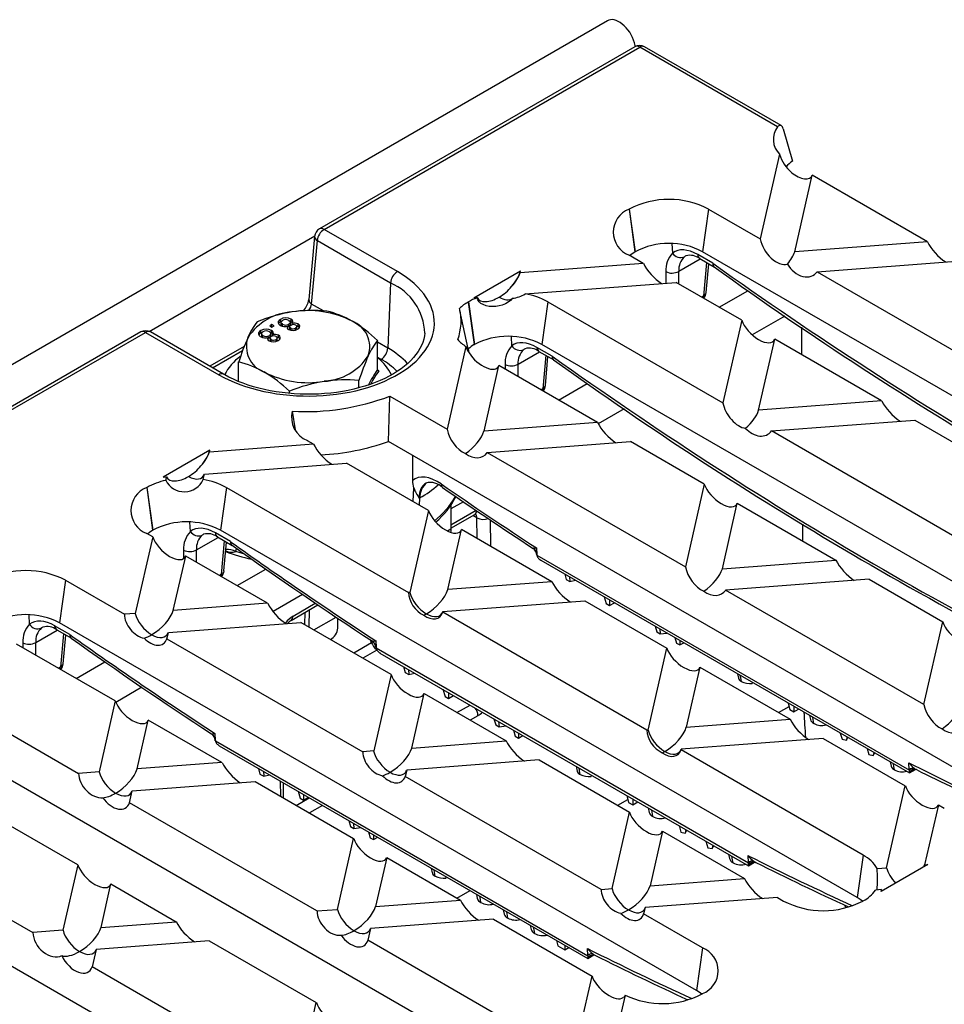
# Model space of a CAD drawing. Units: millimetres. Extents: x 35 to 2065, y 35 to 1450.
# Drawn here: x 1754 to 1851, y 1250 to 1353 of the extents above; entities that cross this region are included whole.
import ezdxf

# ---------------------------------------------------------------- set-up
doc = ezdxf.new("R2010")
doc.units = ezdxf.units.MM
doc.header["$LTSCALE"] = 5
doc.layers.add('HAURATON_PRODUCT_CONTOUR', color=7, linetype='Continuous', lineweight=25)

msp = doc.modelspace()

# ---------------------------------------------------------------- linework, layer by layer
at = {"layer": 'HAURATON_PRODUCT_CONTOUR'}
for p, q in [((1815.87, 1352.51), (1463.73, 1149.23)), ((1818.73, 1349.8), (1785.78, 1330.78)), ((1786.28, 1330.73), (1819.23, 1349.75)), ((1833.63, 1341.44), (1819.23, 1349.75)), ((1834, 1341.56), (1819.73, 1349.8)), ((1834.22, 1341.23), (1835.18, 1337.86)), ((1833.83, 1338.58), (1831.81, 1329.74)), ((1835.41, 1328.38), (1837.23, 1336.38)), ((1849.26, 1329.44), (1837.23, 1336.38)), ((1818.11, 1332.83), (1818.13, 1332.85)), ((1818.11, 1332.83), (1818.73, 1328.39)), ((1818.13, 1332.85), (1818.76, 1328.4)), ((1826.42, 1332.85), (1825.8, 1328.4)), ((1826.42, 1332.85), (1831.81, 1329.74)), ((1793.93, 1326.32), (1786.28, 1330.73)), ((1768, 1320.08), (1785.29, 1330.07)), ((1785.28, 1330), (1784.68, 1323.39)), ((1784.97, 1322.93), (1785.57, 1329.55)), ((1785.57, 1329.55), (1793.22, 1325.13)), ((1822.67, 1328.26), (1822.62, 1329.24)), ((1849.26, 1329.44), (1835.41, 1328.38)), ((1819.6, 1327.18), (1818.11, 1328.04)), ((1818.73, 1328.39), (1818.76, 1328.4)), ((1823.31, 1326.35), (1825.55, 1327.64)), ((1826.86, 1327.19), (1825.28, 1328.1)), ((1825.49, 1327.68), (1827.03, 1326.79)), ((1892.3, 1290.02), (1825.8, 1328.4)), ((1837.75, 1326.31), (1852.72, 1327.44)), ((1801.92, 1323.58), (1806.79, 1326.39)), ((1819.6, 1327.18), (1806.74, 1326.2)), ((1806.74, 1326.2), (1806.79, 1326.39)), ((1826.19, 1327.27), (1825.89, 1323.77)), ((1826.18, 1324.13), (1826.44, 1327.13)), ((1821.95, 1326.32), (1821.95, 1325.11)), ((1823.3, 1325.04), (1823.31, 1326.35)), ((1837.75, 1326.31), (1856.7, 1315.37)), ((1793.22, 1325.13), (1792.92, 1318.34)), ((1807.26, 1323.99), (1823.05, 1325.19)), ((1829.88, 1321.25), (1823.05, 1325.19)), ((1827.54, 1322.6), (1830.53, 1324.32)), ((1801.92, 1323.58), (1802.25, 1323.61)), ((1802.25, 1323.61), (1802.24, 1323.58)), ((1825.89, 1323.77), (1825.7, 1323.66)), ((1786.21, 1322.22), (1784.97, 1322.93)), ((1801.33, 1318.24), (1800.45, 1322.26)), ((1801.32, 1323.14), (1801.35, 1323.16)), ((1801.32, 1323.14), (1801.94, 1318.7)), ((1801.35, 1323.16), (1801.97, 1318.71)), ((1809.64, 1323.16), (1809.01, 1318.71)), ((1809.64, 1323.16), (1827.91, 1312.61)), ((1781.71, 1321.09), (1781.71, 1321.33)), ((1782.82, 1321.11), (1782.82, 1321.35)), ((1829.88, 1321.25), (1827.91, 1312.61)), ((1834.39, 1321.67), (1830.98, 1319.7)), ((1780.83, 1320.8), (1780.6, 1320.67)), ((1780.6, 1320.67), (1780.83, 1320.53)), ((1780.83, 1320.55), (1780.82, 1320.54)), ((1781.06, 1320.67), (1780.83, 1320.8)), ((1780.83, 1320.55), (1780.83, 1320.8)), ((1780.83, 1320.53), (1781.06, 1320.67)), ((1780.85, 1320.54), (1780.83, 1320.55)), ((1781.82, 1321.13), (1781.71, 1321.09)), ((1781.76, 1321.01), (1781.76, 1320.77)), ((1781.92, 1320.6), (1781.92, 1320.82)), ((1782.48, 1320.38), (1782.48, 1320.63)), ((1782.59, 1320.57), (1782.48, 1320.53)), ((1782.59, 1320.57), (1782.59, 1320.82)), ((1782.67, 1320.55), (1782.67, 1320.3)), ((1782.75, 1320.77), (1782.75, 1321.02)), ((1782.79, 1320.19), (1782.79, 1320.4)), ((1782.94, 1320.76), (1782.94, 1320.9)), ((1783.3, 1320.21), (1783.3, 1320.42)), ((1783.43, 1320.33), (1783.43, 1320.57)), ((1783.55, 1320.6), (1783.55, 1320.85)), ((1836.11, 1320.5), (1836.13, 1317.64)), ((1767.13, 1320.02), (1520.61, 1177.7)), ((1521.11, 1177.65), (1767.63, 1319.97)), ((1767.63, 1319.97), (1775.28, 1315.55)), ((1775.78, 1315.6), (1768.13, 1320.02)), ((1779.67, 1319.91), (1779.67, 1320.16)), ((1779.78, 1319.96), (1779.67, 1319.91)), ((1779.72, 1319.84), (1779.72, 1319.59)), ((1779.88, 1319.43), (1779.88, 1319.64)), ((1780.44, 1319.2), (1780.44, 1319.45)), ((1780.55, 1319.4), (1780.44, 1319.35)), ((1780.55, 1319.4), (1780.55, 1319.64)), ((1780.63, 1319.37), (1780.63, 1319.12)), ((1780.71, 1319.59), (1780.71, 1319.84)), ((1780.75, 1319.01), (1780.75, 1319.22)), ((1780.78, 1319.93), (1780.78, 1320.17)), ((1780.9, 1319.59), (1780.9, 1319.72)), ((1781.26, 1319.03), (1781.26, 1319.24)), ((1781.39, 1319.15), (1781.39, 1319.39)), ((1781.51, 1319.43), (1781.51, 1319.67)), ((1805.88, 1318.57), (1805.83, 1319.55)), ((1831.63, 1311.84), (1833.33, 1319.26)), ((1844.49, 1312.81), (1833.33, 1319.26)), ((1777.93, 1318.51), (1774.33, 1316.44)), ((1791.85, 1316.1), (1791.85, 1319.13)), ((1792.92, 1318.34), (1791.85, 1318.96)), ((1801.08, 1318.5), (1799.11, 1309.85)), ((1801.94, 1318.7), (1801.97, 1318.71)), ((1810.07, 1317.5), (1808.5, 1318.41)), ((1875.51, 1280.33), (1809.01, 1318.71)), ((1774.63, 1316.27), (1777.77, 1318.08)), ((1791.85, 1317.37), (1792.21, 1317.16)), ((1806.52, 1316.66), (1808.77, 1317.95)), ((1808.71, 1317.99), (1810.25, 1317.1)), ((1809.41, 1317.58), (1809.1, 1314.08)), ((1777.35, 1314.84), (1777.35, 1316.89)), ((1802.97, 1309.66), (1804.53, 1316.5)), ((1814.82, 1310.56), (1804.53, 1316.5)), ((1805.17, 1316.63), (1805.17, 1316.13)), ((1806.52, 1315.35), (1806.52, 1316.66)), ((1791.86, 1316.06), (1791.99, 1315.95)), ((1789.91, 1314.19), (1789.91, 1314.95)), ((1809.1, 1314.08), (1808.92, 1313.97)), ((1810.76, 1312.91), (1813.75, 1314.63)), ((1782.66, 1313.6), (1782.66, 1313.83)), ((1793.01, 1308.57), (1793.12, 1313.31)), ((1793.12, 1313.31), (1799.11, 1309.85)), ((1817.6, 1311.98), (1814.9, 1310.42)), ((1844.49, 1312.81), (1831.63, 1311.84)), ((1782.94, 1311.75), (1783.25, 1309.81)), ((1814.82, 1310.56), (1802.97, 1309.66)), ((1832.98, 1309.68), (1847.94, 1310.82)), ((1847.94, 1310.82), (1854.77, 1306.88)), ((1852.8, 1298.24), (1832.98, 1309.68)), ((1785.16, 1308.3), (1774.31, 1307.48)), ((1785.16, 1308.3), (1784.53, 1308.66)), ((1856.61, 1271.86), (1793.01, 1308.57)), ((1803.31, 1307.43), (1818.28, 1308.57)), ((1825.97, 1304.12), (1818.28, 1308.57)), ((1774.35, 1307.67), (1769.48, 1304.86)), ((1774.31, 1307.48), (1774.35, 1307.67)), ((1795.49, 1307.14), (1795.49, 1304.51)), ((1803.31, 1307.43), (1824, 1295.49)), ((1773.78, 1305.18), (1788.61, 1306.31)), ((1797.17, 1301.37), (1788.61, 1306.31)), ((1769.48, 1304.86), (1769.81, 1304.88)), ((1769.81, 1304.88), (1769.73, 1304.52)), ((1773.65, 1304.62), (1773.78, 1305.18)), ((1767.75, 1303.76), (1767.78, 1303.78)), ((1767.75, 1303.76), (1768.37, 1299.32)), ((1767.78, 1303.78), (1768.4, 1299.33)), ((1776.07, 1303.78), (1775.44, 1299.33)), ((1776.07, 1303.78), (1795.08, 1292.8)), ((1825.97, 1304.12), (1824, 1295.49)), ((1795.56, 1302.3), (1795.63, 1303.73)), ((1796.2, 1302.65), (1796.27, 1302.69)), ((1796.23, 1301.91), (1796.27, 1302.69)), ((1800.82, 1302.29), (1799.52, 1301.54)), ((1799.52, 1301.95), (1799.52, 1299.42)), ((1827.86, 1295.29), (1829.42, 1302.13)), ((1829.42, 1302.13), (1839.71, 1296.19)), ((1797.17, 1301.37), (1795.22, 1292.81)), ((1799.52, 1299.88), (1802.14, 1301.39)), ((1799.52, 1299.54), (1802, 1300.97)), ((1802.23, 1300.6), (1801.79, 1300.85)), ((1772.31, 1299.19), (1772.26, 1300.17)), ((1802.24, 1298.44), (1802.23, 1300.6)), ((1803.62, 1300.39), (1803.64, 1297.64)), ((1836.23, 1299.93), (1836.24, 1298.19)), ((1768.38, 1298.61), (1766.56, 1290.63)), ((1768.38, 1298.61), (1767.75, 1298.97)), ((1768.37, 1299.32), (1768.4, 1299.33)), ((1776.5, 1298.12), (1774.93, 1299.03)), ((1775.13, 1298.61), (1776.68, 1297.72)), ((1841.94, 1260.95), (1775.44, 1299.33)), ((1799.52, 1299.42), (1799.17, 1299.22)), ((1799.2, 1293.11), (1800.63, 1299.38)), ((1810.05, 1293.94), (1800.63, 1299.38)), ((1772.95, 1297.28), (1775.2, 1298.57)), ((1775.84, 1298.2), (1775.53, 1294.7)), ((1770.53, 1290.93), (1771.83, 1296.62)), ((1771.6, 1297.25), (1771.6, 1296.35)), ((1780.38, 1291.68), (1771.83, 1296.62)), ((1772.95, 1295.97), (1772.95, 1297.28)), ((1777.04, 1297.08), (1777.12, 1297.41)), ((1808.1, 1297.43), (1808.12, 1297.43)), ((1808.45, 1297.47), (1808.48, 1296.75)), ((1808.49, 1296.71), (1847.38, 1274.26)), ((1808.9, 1296.18), (1847.38, 1273.97)), ((1827.86, 1295.29), (1839.71, 1296.19)), ((1775.53, 1294.7), (1775.35, 1294.59)), ((1777.19, 1293.53), (1780.18, 1295.25)), ((1811.41, 1294.73), (1811.56, 1294.17)), ((1759.28, 1294.09), (1758.66, 1289.64)), ((1759.28, 1294.09), (1765.42, 1290.54)), ((1810.05, 1293.94), (1799.2, 1293.11)), ((1811.56, 1294.17), (1811.94, 1293.95)), ((1811.91, 1294.44), (1811.94, 1293.95)), ((1811.94, 1293.95), (1812.52, 1294.09)), ((1843.17, 1294.2), (1828.2, 1293.06)), ((1843.17, 1294.2), (1850.86, 1289.76)), ((1784.03, 1292.6), (1780.94, 1290.81)), ((1795.22, 1292.81), (1795.08, 1292.8)), ((1848.89, 1281.12), (1828.2, 1293.06)), ((1780.38, 1291.68), (1770.53, 1290.93)), ((1782.82, 1289.9), (1785.62, 1291.51)), ((1783.03, 1290.35), (1785.35, 1291.7)), ((1798.67, 1290.82), (1813.5, 1291.94)), ((1813.5, 1291.94), (1822.06, 1287)), ((1815.53, 1292.35), (1815.74, 1291.66)), ((1815.74, 1291.66), (1816.09, 1291.45)), ((1816.09, 1292.03), (1816.09, 1291.45)), ((1816.09, 1291.45), (1816.58, 1291.74)), ((1755.52, 1289.5), (1755.48, 1290.48)), ((1766.56, 1290.63), (1765.42, 1290.54)), ((1784.25, 1289.45), (1784.28, 1290.74)), ((1784.71, 1290.99), (1784.67, 1289.21)), ((1798.66, 1290.74), (1798.67, 1290.82)), ((1819.98, 1278.43), (1798.66, 1290.74)), ((1825.15, 1251.26), (1758.66, 1289.64)), ((1770.01, 1288.64), (1783.84, 1289.69)), ((1782.51, 1289.64), (1782.59, 1289.59)), ((1793.27, 1284.24), (1783.84, 1289.69)), ((1785.2, 1288.9), (1787.52, 1290.24)), ((1787.7, 1289.09), (1787.7, 1290.11)), ((1848.89, 1281.12), (1850.86, 1289.76)), ((1756.17, 1287.59), (1758.41, 1288.88)), ((1759.72, 1288.43), (1758.14, 1289.34)), ((1758.35, 1288.92), (1759.89, 1288.03)), ((1759.05, 1288.51), (1758.75, 1285.01)), ((1769.86, 1287.98), (1770.01, 1288.64)), ((1820.84, 1289.28), (1821.02, 1288.71)), ((1821.02, 1288.71), (1821.36, 1288.51)), ((1821.32, 1289.01), (1821.36, 1288.51)), ((1821.36, 1288.51), (1822.06, 1288.58)), ((1764.47, 1281.49), (1754.17, 1287.43)), ((1754.81, 1287.56), (1754.81, 1287.06)), ((1756.16, 1286.28), (1756.17, 1287.59)), ((1769.86, 1287.98), (1790.31, 1276.17)), ((1791.23, 1287.57), (1789.37, 1286.49)), ((1791.23, 1287.57), (1791.12, 1287.85)), ((1791.32, 1287.74), (1791.33, 1287.74)), ((1791.66, 1287.78), (1791.7, 1287.06)), ((1822.89, 1288.1), (1823.06, 1287.53)), ((1823.06, 1287.53), (1823.41, 1287.33)), ((1823.41, 1287.8), (1823.41, 1287.33)), ((1823.41, 1287.33), (1823.82, 1287.56)), ((1791.78, 1286.79), (1790.32, 1285.94)), ((1791.7, 1287.02), (1830.59, 1264.57)), ((1792.11, 1286.49), (1830.59, 1264.28)), ((1820.11, 1278.44), (1822.06, 1287)), ((1760.4, 1283.84), (1763.39, 1285.56)), ((1742.5, 1284.4), (1760.64, 1273.92)), ((1758.75, 1285.01), (1758.56, 1284.9)), ((1793.27, 1284.24), (1791.45, 1276.26)), ((1794.56, 1285.07), (1794.73, 1284.45)), ((1794.73, 1284.45), (1795.11, 1284.23)), ((1795.08, 1284.77), (1795.11, 1284.23)), ((1795.11, 1284.23), (1795.75, 1284.39)), ((1825.52, 1285.01), (1824.09, 1278.74)), ((1825.52, 1285.01), (1834.94, 1279.57)), ((1829.43, 1284.33), (1829.53, 1283.88)), ((1830.98, 1283.31), (1831, 1283.42)), ((1767.25, 1282.91), (1764.53, 1281.34)), ((1795.42, 1276.56), (1796.72, 1282.25)), ((1796.72, 1282.25), (1805.27, 1277.31)), ((1798.68, 1282.7), (1798.91, 1281.94)), ((1799.26, 1282.36), (1799.26, 1281.74)), ((1764.47, 1281.49), (1762.78, 1274.08)), ((1798.91, 1281.94), (1799.26, 1281.74)), ((1799.26, 1281.74), (1799.8, 1282.05)), ((1834.73, 1281.26), (1834.9, 1280.6)), ((1800.14, 1280.27), (1801.51, 1281.06)), ((1833.71, 1280.28), (1834.82, 1280.92)), ((1834.9, 1280.6), (1835.33, 1280.35)), ((1835.33, 1280.92), (1835.33, 1280.35)), ((1835.33, 1280.35), (1835.82, 1280.63)), ((1808.37, 1241.57), (1741.87, 1279.95)), ((1766.76, 1274.38), (1767.92, 1279.49)), ((1775.61, 1275.06), (1767.92, 1279.49)), ((1802.34, 1279.94), (1801.53, 1279.48)), ((1803.99, 1279.63), (1804.19, 1278.99)), ((1804.49, 1279.34), (1804.54, 1278.79)), ((1824.09, 1278.74), (1834.94, 1279.57)), ((1836.95, 1279.98), (1837.05, 1279.55)), ((1837.42, 1279.14), (1837.32, 1279.77)), ((1774.53, 1278.05), (1774.55, 1278.05)), ((1774.88, 1278.09), (1774.91, 1277.38)), ((1804.19, 1278.99), (1804.54, 1278.79)), ((1804.54, 1278.79), (1805.3, 1278.87)), ((1806.04, 1278.45), (1806.23, 1277.81)), ((1806.58, 1278.14), (1806.58, 1277.61)), ((1819.98, 1278.43), (1820.11, 1278.44)), ((1840.17, 1278.12), (1840.36, 1277.49)), ((1774.92, 1277.33), (1813.8, 1254.88)), ((1795.42, 1276.56), (1805.27, 1277.31)), ((1806.23, 1277.81), (1806.58, 1277.61)), ((1806.58, 1277.61), (1807.04, 1277.87)), ((1838.39, 1277.57), (1823.56, 1276.45)), ((1838.39, 1277.57), (1846.95, 1272.63)), ((1840.36, 1277.49), (1840.82, 1277.4)), ((1840.87, 1277.72), (1840.82, 1277.4)), ((1840.82, 1277.4), (1840.97, 1277.66)), ((1775.33, 1276.8), (1813.8, 1254.59)), ((1791.45, 1276.26), (1790.31, 1276.17)), ((1823.56, 1276.45), (1823.55, 1276.37)), ((1842.56, 1265.39), (1823.55, 1276.37)), ((1842.97, 1276.51), (1843.16, 1275.88)), ((1843.67, 1276.11), (1843.62, 1275.79)), ((1843.62, 1275.79), (1843.76, 1276.05)), ((1775.61, 1275.06), (1766.76, 1274.38)), ((1808.73, 1275.32), (1794.9, 1274.27)), ((1808.73, 1275.32), (1818.16, 1269.87)), ((1843.16, 1275.88), (1843.62, 1275.79)), ((1845.38, 1275.12), (1845.47, 1274.68)), ((1847.37, 1274.3), (1847.34, 1275.02)), ((1762.78, 1274.08), (1760.64, 1273.92)), ((1779.43, 1274.43), (1779.58, 1273.85)), ((1779.94, 1274.14), (1779.97, 1273.62)), ((1794.9, 1274.27), (1794.75, 1273.61)), ((1812.59, 1274.67), (1812.7, 1274.16)), ((1847.38, 1273.97), (1848.02, 1274.34)), ((1847.38, 1274.05), (1847.38, 1274.26)), ((1847.38, 1273.97), (1847.38, 1274.05)), ((1847.87, 1274.48), (1847.93, 1274.44)), ((1766.24, 1272.09), (1779.06, 1273.06)), ((1779.06, 1273.06), (1789.36, 1267.12)), ((1779.58, 1273.85), (1779.97, 1273.62)), ((1779.97, 1273.62), (1780.57, 1273.77)), ((1781.74, 1271.52), (1781.73, 1273.1)), ((1782.03, 1271.35), (1782.02, 1272.93)), ((1815.2, 1261.81), (1794.75, 1273.61)), ((1814.15, 1273.6), (1814.18, 1273.75)), ((1765.95, 1270.85), (1766.24, 1272.09)), ((1783.55, 1272.05), (1783.77, 1271.33)), ((1845, 1264.07), (1846.95, 1272.63)), ((1785.53, 1259.55), (1765.95, 1270.85)), ((1783.36, 1270.58), (1784.72, 1271.37)), ((1783.77, 1271.33), (1784.11, 1271.13)), ((1784.11, 1271.73), (1784.11, 1271.13)), ((1784.11, 1271.13), (1784.63, 1271.43)), ((1816.93, 1270.59), (1817.99, 1271.2)), ((1817.89, 1271.61), (1818.07, 1270.88)), ((1818.07, 1270.88), (1818.5, 1270.63)), ((1818.5, 1271.26), (1818.5, 1270.63)), ((1818.5, 1270.63), (1819.04, 1270.94)), ((1791.58, 1231.88), (1725.09, 1270.26)), ((1760.57, 1264.36), (1749.4, 1270.81)), ((1786.11, 1270.58), (1784.74, 1269.79)), ((1816.34, 1261.89), (1818.16, 1269.87)), ((1820.11, 1270.32), (1820.22, 1269.83)), ((1820.59, 1269.42), (1820.48, 1270.11)), ((1850.41, 1270.64), (1848.98, 1264.37)), ((1850.41, 1270.64), (1851.03, 1270.28)), ((1788.86, 1268.99), (1789.04, 1268.39)), ((1737.16, 1268.1), (1755.87, 1257.3)), ((1789.04, 1268.39), (1789.39, 1268.18)), ((1789.35, 1268.7), (1789.39, 1268.18)), ((1789.39, 1268.18), (1790.12, 1268.26)), ((1790.91, 1267.81), (1791.09, 1267.2)), ((1821.61, 1267.88), (1820.31, 1262.19)), ((1821.61, 1267.88), (1830.16, 1262.94)), ((1823.33, 1268.47), (1823.53, 1267.78)), ((1823.53, 1267.78), (1823.99, 1267.69)), ((1824.05, 1268.05), (1823.99, 1267.69)), ((1823.99, 1267.69), (1824.16, 1267.99)), ((1787.67, 1259.71), (1789.36, 1267.12)), ((1791.09, 1267.2), (1791.44, 1267)), ((1791.44, 1267.5), (1791.44, 1267)), ((1791.44, 1267), (1791.87, 1267.25)), ((1826.12, 1266.85), (1826.33, 1266.16)), ((1826.33, 1266.16), (1826.79, 1266.07)), ((1826.85, 1266.44), (1826.79, 1266.07)), ((1826.79, 1266.07), (1826.96, 1266.37)), ((1792.82, 1265.12), (1791.65, 1260.02)), ((1792.82, 1265.12), (1800.5, 1260.69)), ((1828.49, 1265.49), (1828.59, 1265.02)), ((1830.59, 1264.61), (1830.56, 1265.33)), ((1831.09, 1264.79), (1831.14, 1264.75)), ((1842.56, 1265.39), (1841.94, 1260.95)), ((1760.57, 1264.36), (1759.01, 1257.54)), ((1797.45, 1264.03), (1797.55, 1263.55)), ((1830.59, 1264.28), (1831.23, 1264.65)), ((1830.59, 1264.36), (1830.59, 1264.57)), ((1830.59, 1264.28), (1830.59, 1264.36)), ((1844.02, 1264), (1845, 1264.07)), ((1849.3, 1264.4), (1844.44, 1261.59)), ((1848.98, 1264.37), (1849.3, 1264.4)), ((1799, 1262.99), (1799.03, 1263.11)), ((1820.31, 1262.19), (1830.16, 1262.94)), ((1762.99, 1257.84), (1764.02, 1262.37)), ((1764.02, 1262.37), (1770.83, 1258.43)), ((1800.14, 1260.9), (1801.51, 1261.68)), ((1815.2, 1261.81), (1816.34, 1261.89)), ((1844.48, 1261.78), (1843.85, 1261.73)), ((1844.44, 1261.59), (1844.48, 1261.78)), ((1791.65, 1260.02), (1800.5, 1260.69)), ((1802.17, 1261.3), (1802.26, 1260.87)), ((1833.62, 1260.95), (1819.79, 1259.9)), ((1833.62, 1260.95), (1834.25, 1260.59)), ((1842.54, 1260.59), (1842.56, 1260.6)), ((1785.53, 1259.55), (1787.67, 1259.71)), ((1804.98, 1259.68), (1805.08, 1259.23)), ((1819.79, 1259.9), (1819.64, 1259.24)), ((1840.66, 1260.14), (1840.75, 1259.88)), ((1803.95, 1258.7), (1791.13, 1257.72)), ((1803.95, 1258.7), (1814.25, 1252.75)), ((1805.45, 1258.82), (1805.34, 1259.47)), ((1825.78, 1255.7), (1819.64, 1259.24)), ((1759.01, 1257.54), (1755.87, 1257.3)), ((1762.99, 1257.84), (1770.83, 1258.43)), ((1791.13, 1257.72), (1790.84, 1256.49)), ((1807.8, 1258.05), (1807.9, 1257.62)), ((1808.99, 1246.01), (1790.84, 1256.49)), ((1810.53, 1256.48), (1810.67, 1255.9)), ((1762.46, 1255.54), (1762.05, 1253.73)), ((1774.29, 1256.44), (1762.46, 1255.54)), ((1774.29, 1256.44), (1785.46, 1249.99)), ((1810.67, 1255.9), (1811.4, 1255.48)), ((1811.4, 1255.97), (1811.4, 1255.48)), ((1811.4, 1255.48), (1811.83, 1255.73)), ((1813.8, 1254.92), (1813.77, 1255.64)), ((1825.78, 1255.7), (1825.15, 1251.26)), ((1813.8, 1254.59), (1814.45, 1254.96)), ((1813.8, 1254.88), (1813.8, 1254.67)), ((1813.8, 1254.67), (1813.8, 1254.59)), ((1814.3, 1255.1), (1814.36, 1255.06)), ((1780.76, 1242.93), (1762.05, 1253.73)), ((1812.56, 1245.34), (1814.25, 1252.75)), ((1817.71, 1250.76), (1816.54, 1245.65)), ((1825.75, 1250.9), (1825.78, 1250.91)), ((1783.9, 1243.17), (1785.46, 1249.99))]:
    msp.add_line(p, q, dxfattribs=at)
at = {"layer": 'HAURATON_PRODUCT_CONTOUR', "flags": 128}
for points in [[(1818.78, 1349.83), (1818.75, 1349.94), (1818.69, 1350.22), (1818.59, 1350.5), (1818.48, 1350.78), (1818.34, 1351.05), (1818.18, 1351.31), (1818, 1351.56), (1817.81, 1351.79), (1817.61, 1351.99), (1817.4, 1352.17), (1817.19, 1352.33), (1816.97, 1352.45), (1816.76, 1352.54), (1816.55, 1352.6), (1816.35, 1352.63), (1816.16, 1352.61), (1815.99, 1352.57), (1815.87, 1352.51)], [(1834.22, 1341.23), (1834.12, 1341.44), (1833.98, 1341.57), (1833.83, 1341.59), (1833.69, 1341.5), (1833.63, 1341.44)], [(1818.17, 1328.01), (1818.44, 1328.2), (1818.73, 1328.39)], [(1775.28, 1315.55), (1775.79, 1315.27), (1776.33, 1315.01), (1776.88, 1314.77), (1777.46, 1314.54), (1778.06, 1314.33), (1778.68, 1314.14), (1779.32, 1313.96), (1779.97, 1313.81), (1780.63, 1313.68), (1781.3, 1313.57), (1781.99, 1313.48), (1782.68, 1313.41), (1783.38, 1313.36), (1784.08, 1313.33), (1784.78, 1313.32), (1785.48, 1313.34), (1786.18, 1313.38), (1786.87, 1313.44), (1787.56, 1313.52), (1788.24, 1313.62), (1788.91, 1313.74), (1789.57, 1313.88), (1790.21, 1314.05), (1790.84, 1314.23), (1791.45, 1314.43), (1792.04, 1314.65), (1792.61, 1314.89), (1793.15, 1315.14), (1793.67, 1315.41), (1794.17, 1315.7), (1794.64, 1316), (1795.08, 1316.31), (1795.49, 1316.64), (1795.87, 1316.98), (1796.22, 1317.34), (1796.53, 1317.7), (1796.82, 1318.07), (1797.06, 1318.45), (1797.27, 1318.83), (1797.45, 1319.23), (1797.59, 1319.62), (1797.69, 1320.02), (1797.76, 1320.43), (1797.79, 1320.83), (1797.78, 1321.24), (1797.73, 1321.64), (1797.65, 1322.04), (1797.52, 1322.44), (1797.37, 1322.84), (1797.17, 1323.23), (1796.94, 1323.61), (1796.68, 1323.99), (1796.38, 1324.35), (1796.05, 1324.71), (1795.69, 1325.06), (1795.29, 1325.39), (1794.86, 1325.71), (1794.41, 1326.02), (1793.93, 1326.32)], [(1805.94, 1323.53), (1805.74, 1323.31), (1805.49, 1323.13), (1805.2, 1322.96), (1804.88, 1322.83), (1804.54, 1322.74), (1804.2, 1322.68), (1803.85, 1322.67), (1803.51, 1322.69), (1803.18, 1322.75), (1802.87, 1322.87), (1802.65, 1323), (1802.46, 1323.17), (1802.33, 1323.36), (1802.24, 1323.58)], [(1825.85, 1323.57), (1825.87, 1323.62), (1825.89, 1323.77)], [(1781.71, 1321.33), (1781.57, 1321.23), (1781.48, 1321.11), (1781.46, 1320.97), (1781.53, 1320.82), (1781.69, 1320.69)], [(1782.94, 1320.9), (1783.02, 1321.03), (1783.01, 1321.16), (1782.94, 1321.27), (1782.82, 1321.35)], [(1781.71, 1321.09), (1781.57, 1320.98), (1781.5, 1320.89)], [(1781.92, 1320.82), (1781.8, 1320.92), (1781.77, 1321.04), (1781.82, 1321.14), (1781.92, 1321.22)], [(1781.88, 1320.61), (1781.8, 1320.68), (1781.78, 1320.77)], [(1782.59, 1321.22), (1782.72, 1321.11), (1782.75, 1320.99), (1782.7, 1320.9), (1782.59, 1320.82)], [(1782.74, 1320.77), (1782.75, 1320.75), (1782.7, 1320.65), (1782.59, 1320.57)], [(1782.82, 1321.11), (1782.63, 1321.19), (1782.63, 1321.19)], [(1782.79, 1320.4), (1782.69, 1320.48), (1782.68, 1320.58), (1782.72, 1320.65), (1782.8, 1320.71)], [(1782.74, 1320.2), (1782.69, 1320.24), (1782.68, 1320.3)], [(1782.98, 1320.96), (1782.94, 1321.02), (1782.82, 1321.11)], [(1783.32, 1320.72), (1783.41, 1320.64), (1783.42, 1320.55), (1783.38, 1320.48), (1783.3, 1320.42)], [(1783.55, 1320.6), (1783.4, 1320.66), (1783.38, 1320.67)], [(1783.42, 1320.33), (1783.42, 1320.3), (1783.39, 1320.25)], [(1783.5, 1320.3), (1783.63, 1320.39), (1783.71, 1320.49), (1783.73, 1320.61), (1783.69, 1320.74), (1783.55, 1320.85)], [(1783.69, 1320.47), (1783.69, 1320.49), (1783.55, 1320.6)], [(1796.78, 1319.89), (1796.75, 1319.6), (1796.68, 1319.26), (1796.58, 1318.93), (1796.44, 1318.6), (1796.28, 1318.28), (1796.09, 1317.96), (1795.86, 1317.65), (1795.61, 1317.34), (1795.33, 1317.04), (1795.02, 1316.74), (1794.68, 1316.46), (1794.32, 1316.18), (1793.93, 1315.91), (1793.51, 1315.65), (1793.07, 1315.41), (1792.61, 1315.17), (1792.12, 1314.95), (1791.61, 1314.74), (1791.08, 1314.54), (1790.53, 1314.37), (1789.97, 1314.2), (1789.39, 1314.05), (1788.8, 1313.92), (1788.2, 1313.81), (1787.58, 1313.71), (1786.96, 1313.64), (1786.33, 1313.58), (1785.69, 1313.53), (1785.06, 1313.51), (1784.42, 1313.51), (1783.78, 1313.52), (1783.14, 1313.56), (1782.51, 1313.61), (1781.88, 1313.68), (1781.26, 1313.77), (1780.65, 1313.87), (1780.06, 1314), (1779.47, 1314.14), (1778.9, 1314.3), (1778.35, 1314.47), (1777.81, 1314.66), (1777.29, 1314.86), (1776.8, 1315.08), (1776.32, 1315.31), (1775.9, 1315.54), (1775.78, 1315.6)], [(1779.67, 1320.16), (1779.53, 1320.05), (1779.44, 1319.93), (1779.42, 1319.79), (1779.49, 1319.64), (1779.65, 1319.51)], [(1779.67, 1319.91), (1779.53, 1319.81), (1779.46, 1319.71)], [(1779.88, 1319.64), (1779.76, 1319.75), (1779.73, 1319.87), (1779.78, 1319.96), (1779.88, 1320.04)], [(1779.84, 1319.43), (1779.76, 1319.5), (1779.74, 1319.59)], [(1780.56, 1320.04), (1780.68, 1319.94), (1780.71, 1319.81), (1780.66, 1319.72), (1780.55, 1319.64)], [(1780.7, 1319.59), (1780.71, 1319.57), (1780.66, 1319.48), (1780.55, 1319.4)], [(1780.78, 1319.93), (1780.6, 1320.01), (1780.59, 1320.01)], [(1780.75, 1319.22), (1780.65, 1319.3), (1780.64, 1319.4), (1780.68, 1319.47), (1780.76, 1319.53)], [(1780.9, 1319.72), (1780.98, 1319.85), (1780.97, 1319.99), (1780.9, 1320.09), (1780.78, 1320.17)], [(1780.94, 1319.78), (1780.9, 1319.84), (1780.78, 1319.93)], [(1781.28, 1319.54), (1781.37, 1319.46), (1781.38, 1319.37), (1781.34, 1319.3), (1781.26, 1319.24)], [(1781.51, 1319.43), (1781.36, 1319.49), (1781.34, 1319.49)], [(1781.46, 1319.12), (1781.59, 1319.21), (1781.67, 1319.31), (1781.69, 1319.43), (1781.65, 1319.56), (1781.51, 1319.67)], [(1781.65, 1319.29), (1781.65, 1319.31), (1781.51, 1319.43)], [(1780.7, 1319.02), (1780.65, 1319.06), (1780.64, 1319.12)], [(1781.38, 1319.15), (1781.38, 1319.12), (1781.35, 1319.07)], [(1801.33, 1318.24), (1801.39, 1317.88), (1801.4, 1317.88)], [(1809.39, 1314.44), (1809.65, 1317.44), (1809.65, 1317.44)], [(1809.07, 1313.88), (1809.08, 1313.93), (1809.1, 1314.08)], [(1802, 1300.97), (1802.05, 1300.99), (1802.1, 1301.02), (1802.14, 1301.03), (1802.14, 1301.03)], [(1767.82, 1298.94), (1768.08, 1299.13), (1768.37, 1299.32)], [(1799.52, 1299.42), (1799.51, 1299.23), (1799.48, 1299.09)], [(1775.82, 1295.06), (1776.08, 1298.06), (1776.08, 1298.06)], [(1777.89, 1296.85), (1777.76, 1296.88), (1777.04, 1297.08)], [(1808.1, 1297.42), (1808.09, 1297.42), (1808.1, 1297.43), (1808.1, 1297.43)], [(1775.5, 1294.5), (1775.51, 1294.55), (1775.53, 1294.7)], [(1759.04, 1285.37), (1759.3, 1288.37), (1759.3, 1288.37)], [(1759.72, 1288.43), (1759.72, 1288.41), (1759.73, 1288.3), (1759.8, 1288.11), (1759.88, 1288.06)], [(1791.39, 1287.66), (1791.38, 1287.65), (1791.23, 1287.57)], [(1791.32, 1287.73), (1791.3, 1287.73), (1791.31, 1287.74), (1791.32, 1287.74)], [(1758.71, 1284.81), (1758.73, 1284.86), (1758.75, 1285.01)], [(1829.84, 1283.52), (1829.78, 1283.89), (1829.73, 1284.15)], [(1774.53, 1278.04), (1774.52, 1278.04), (1774.53, 1278.05), (1774.53, 1278.05)], [(1813.01, 1273.8), (1812.95, 1274.17), (1812.89, 1274.49)], [(1845.84, 1274.28), (1845.77, 1274.65), (1845.73, 1274.92)], [(1847.83, 1274.33), (1847.85, 1274.33), (1847.86, 1274.33)], [(1828.98, 1264.58), (1828.92, 1264.91), (1828.86, 1265.27)], [(1797.86, 1263.2), (1797.8, 1263.57), (1797.76, 1263.85)], [(1831.05, 1264.64), (1831.06, 1264.64), (1831.08, 1264.64)], [(1802.65, 1260.43), (1802.6, 1260.76), (1802.54, 1261.09)], [(1842.5, 1260.56), (1842.23, 1260.76), (1841.94, 1260.95)], [(1808.26, 1257.2), (1808.19, 1257.57), (1808.15, 1257.85)], [(1814.26, 1254.95), (1814.28, 1254.95), (1814.29, 1254.95)], [(1817.71, 1250.76), (1817.63, 1250.62), (1817.53, 1250.51)], [(1825.71, 1250.87), (1825.45, 1251.07), (1825.15, 1251.26)]]:
    msp.add_lwpolyline(points, dxfattribs=at)
at = {"layer": 'HAURATON_PRODUCT_CONTOUR'}
for centre, radius, start, end in [((1819.23, 1348.94), 1, 60.0027, 119.9973), ((1818.93, 1349.37), 0.482, 52.9592, 115.7303), ((1819.52, 1349.36), 0.49, 64.7809, 126.5296), ((1835.36, 1340.12), 2.18, 142.7576, 225.0915), ((1837.55, 1339.65), 3.87, 196.0588, 230.2051), ((1837.02, 1335.21), 3.23, 124.6567, 140.9003), ((1822.28, 1324.87), 8.99, 62.548, 117.452), ((1819.03, 1330.44), 2.56, 111.037, 248.963), ((1786.28, 1329.91), 1, 119.9973, 174.8136), ((1787.11, 1329.43), 1.55, 122.7341, 175.5335), ((1785.98, 1330.33), 0.496, 53.8916, 114.7979), ((1785.8, 1330.01), 0.517, 181.0034, 243.944), ((1822.28, 1321.64), 7.62, 62.4932, 117.5068), ((1824.5, 1326.48), 2.55, 135.9966, 183.7912), ((1823.5, 1328.75), 0.968, 210.2335, 294.8424), ((1825.17, 1326.49), 1.87, 132.4969, 184.3888), ((1824.5, 1326.4), 1.62, 52.1017, 106.1767), ((1825.76, 1328.08), 0.48, 177.4792, 235.285), ((1827.28, 1327.14), 0.428, 173.0264, 230.7265), ((2061.83, 1653.32), 402.18, 234.2782, 244.9275), ((1794.76, 1325.01), 1.55, 122.7341, 175.5335), ((1822.6, 1327.59), 1.43, 243.1089, 299.5421), ((1790.89, 1319.72), 5.89, 1.6747, 66.7013), ((1782.45, 1323.73), 2.25, 318.4494, 351.3116), ((1785.2, 1323.4), 0.517, 181.0034, 243.944), ((1804.5, 1317.65), 6.35, 110.8847, 119.791), ((1805.57, 1326.73), 3.22, 276.7628, 301.8272), ((1806.01, 1316.63), 7.47, 60.9656, 80.3622), ((1825.7, 1324.21), 0.484, 292.6857, 350.3142), ((1825.18, 1324.22), 1, 317.1403, 355.0401), ((1785.09, 1307.45), 14.81, 84.3405, 98.3987), ((1784.62, 1312.31), 9.94, 62.5751, 99.8389), ((1795.26, 1321.13), 5.32, 339.0472, 14.4031), ((1803.54, 1319.22), 4.51, 119.5135, 134.0312), ((1783.3, 1316.15), 5.97, 93.61, 146.3846), ((1785.62, 1305.8), 16.53, 99.3864, 112.4774), ((1782.28, 1320.34), 1.14, 61.934, 119.8274), ((1782.26, 1320.62), 0.684, 60.5629, 119.6107), ((1784.24, 1312.55), 9.92, 59.9863, 76.5448), ((1785.37, 1316.33), 7.71, 142.0005, 156.0641), ((1780.24, 1319.17), 1.14, 61.934, 119.8274), ((1782.16, 1321.53), 0.954, 240.8666, 289.6028), ((1782.26, 1321.42), 0.686, 240.6251, 299.2354), ((1782.63, 1320.47), 0.216, 135.1348, 251.4705), ((1783.01, 1321.14), 0.974, 242.8222, 300.6846), ((1783.03, 1320.87), 0.53, 242.8032, 300.9262), ((1783.07, 1320.26), 0.522, 62.0576, 121.1264), ((1783.19, 1320.13), 0.805, 63.1058, 107.7164), ((1788.19, 1318.47), 2.85, 340.4303, 69.3667), ((1781.18, 1307.77), 15.59, 46.7872, 59.0393), ((1767.63, 1319.15), 1, 60.0027, 119.9973), ((1767.34, 1319.58), 0.482, 52.9592, 115.7303), ((1767.93, 1319.57), 0.496, 65.2021, 126.1084), ((1799.7, 1309.9), 23.41, 155.9119, 162.6323), ((1781.01, 1318.5), 2.85, 160.4303, 249.3667), ((1780.12, 1320.35), 0.954, 240.8666, 289.6028), ((1780.22, 1319.44), 0.684, 60.5629, 119.6107), ((1780.22, 1320.24), 0.686, 240.6251, 299.2354), ((1780.59, 1319.3), 0.216, 135.1348, 251.4705), ((1780.99, 1319.69), 0.53, 242.8032, 300.9262), ((1781.03, 1319.08), 0.522, 62.0576, 121.1264), ((1781.15, 1318.95), 0.805, 63.1058, 107.7164), ((1803.26, 1321.92), 4.06, 221.5469, 237.5285), ((1805.49, 1311.95), 7.62, 62.4932, 117.5068), ((1780.97, 1319.96), 0.974, 242.8222, 300.6846), ((1798.05, 1314.31), 7.85, 142.1282, 155.9364), ((1791.38, 1318.46), 1.55, 302.7341, 355.5335), ((1788.71, 1310.82), 8.62, 43.1669, 60.7872), ((1803.7, 1319.35), 2.75, 197.9558, 213.6863), ((1803.94, 1315.2), 4.02, 119.7225, 130.5182), ((1807.72, 1316.79), 2.55, 135.9966, 183.7912), ((1806.72, 1319.06), 0.968, 210.2335, 294.8424), ((1808.38, 1316.8), 1.87, 132.4969, 184.3888), ((1807.71, 1316.71), 1.62, 52.1017, 106.1767), ((1808.98, 1318.39), 0.48, 177.4792, 235.285), ((1780.32, 1313.4), 4.92, 124.5962, 154.2252), ((1785.91, 1320.82), 5.97, 273.61, 326.3846), ((1812.65, 1307.81), 23.83, 155.9715, 162.5726), ((1788.86, 1313.36), 4.96, 26.0219, 52.8806), ((1788.23, 1310.08), 8.13, 45.6664, 60.6163), ((1810.5, 1317.45), 0.428, 173.0264, 230.7265), ((2045.15, 1643.81), 402.39, 234.2795, 244.8778), ((1775.05, 1307.26), 9.9, 59.9696, 76.5615), ((1799.64, 1310.48), 9.6, 144.2025, 155.3417), ((1792.02, 1316.12), 0.17, 186.1082, 258.2382), ((1805.82, 1317.9), 1.43, 243.1089, 299.5421), ((1775.57, 1315.17), 0.482, 64.2832, 127.0395), ((1784.59, 1324.71), 9.99, 242.6653, 279.7486), ((1771.81, 1302.23), 15.89, 46.9031, 58.9234), ((1798.15, 1311.22), 7.77, 142.4528, 154.4771), ((1789.01, 1298.44), 16.64, 99.4291, 112.4346), ((1788.45, 1300.25), 14.77, 84.3191, 98.42), ((1808.92, 1314.52), 0.484, 292.6958, 350.1843), ((1808.4, 1314.53), 1, 317.1403, 355.0401), ((1784.36, 1336.4), 24.7, 266.6958, 290.7744), ((1785.5, 1311.12), 2.63, 166.176, 248.5434), ((1784.57, 1332.58), 25.44, 273.0844, 289.3619), ((1768.67, 1301.37), 2.56, 111.037, 248.963), ((1771.29, 1297.52), 7.17, 102.5545, 119.2734), ((1771.67, 1305.5), 2.17, 206.7601, 336.0244), ((1772.43, 1297.22), 7.49, 60.988, 80.6224), ((1797.91, 1304.52), 2.42, 180.2013, 199.2016), ((1798.3, 1302.73), 2.03, 129.5164, 181.1793), ((1790.63, 1312.61), 11.41, 299.6308, 311.4487), ((1797.36, 1302.45), 1.85, 45.7255, 104.1772), ((1798.91, 1304.08), 0.402, 170.6849, 229.9281), ((2050.5, 1667.91), 442.75, 235.3315, 236.8053), ((1800.68, 1305.71), 5.42, 201.4955, 214.4291), ((1792.32, 1307.24), 8.84, 308.2784, 330.217), ((1792.44, 1306.7), 8.53, 309.9783, 332.9141), ((1801.74, 1301.35), 0.463, 304.3757, 358.7939), ((1771.92, 1292.57), 7.62, 62.4932, 117.5068), ((1802.92, 1302.01), 1.57, 244.0463, 288.4534), ((1774.15, 1297.41), 2.55, 135.9966, 183.7912), ((1773.15, 1299.68), 0.968, 210.2335, 294.8424), ((1774.81, 1297.42), 1.87, 132.4969, 184.3888), ((1774.14, 1297.33), 1.62, 52.1017, 106.1767), ((1775.41, 1299.01), 0.48, 177.4792, 235.285), ((1776.93, 1298.07), 0.428, 173.0254, 230.7737), ((2038, 1664.71), 450.52, 234.5432, 236.801), ((1772.25, 1298.52), 1.43, 243.1089, 299.5421), ((1776.6, 1298.34), 1.33, 243.3178, 289.3109), ((1782.9, 1315.76), 19.92, 249.7172, 257.8049), ((1776.13, 1295.28), 2.02, 63.0372, 93.2309), ((1807.52, 1296.65), 0.965, 20.9285, 53.3053), ((1807.68, 1296.75), 0.784, 18.185, 57.3988), ((1808.06, 1299.43), 2, 271.7336, 281.34), ((1807.51, 1296.66), 0.979, 5.4235, 51.5754), ((1807.53, 1296.66), 0.955, 3.2022, 20.8716), ((1755.14, 1286.11), 8.99, 62.548, 117.452), ((1775.35, 1295.14), 0.484, 292.6958, 350.1843), ((1774.83, 1295.15), 1, 317.1403, 355.0401), ((1755.14, 1282.88), 7.62, 62.4932, 117.5068), ((1757.36, 1287.72), 2.55, 135.9966, 183.7912), ((1756.36, 1289.99), 0.968, 210.2335, 294.8424), ((1783.51, 1288.73), 1.35, 120.6876, 141.0245), ((1782.54, 1290.3), 0.491, 305.2399, 6.7013), ((1758.01, 1287.74), 1.85, 132.1958, 184.69), ((1757.36, 1287.64), 1.62, 52.1017, 106.1767), ((1758.62, 1289.32), 0.48, 177.4792, 235.285), ((1786.21, 1289.22), 1.5, 298.4604, 355.0242), ((1755.46, 1288.83), 1.43, 243.1089, 299.5421), ((2021.21, 1655.02), 450.52, 234.5432, 236.801), ((1790.74, 1286.96), 0.965, 20.9285, 53.3053), ((1790.89, 1287.06), 0.784, 18.185, 57.3988), ((1791.27, 1289.74), 2, 271.7336, 281.34), ((1790.72, 1286.97), 0.979, 5.4235, 51.5754), ((1790.75, 1286.97), 0.955, 3.2022, 20.8716), ((1758.56, 1285.45), 0.484, 292.6958, 350.1843), ((1758.04, 1285.46), 1, 317.1403, 355.0401), ((1830, 1283.96), 0.47, 190.1717, 250.2028), ((1830.76, 1285.4), 2.1, 243.9358, 275.9296), ((1800.86, 1279.88), 1.48, 2.5481, 35.8442), ((1888.33, 1282.24), 51.99, 182.115, 185.0307), ((1837.67, 1279.73), 0.645, 196.6644, 247.4766), ((1838.23, 1280.53), 1.61, 240.0218, 286.2679), ((1773.95, 1277.27), 0.965, 20.9285, 53.3053), ((1774.49, 1280.05), 2, 271.7336, 281.34), ((1773.94, 1277.28), 0.979, 5.4235, 51.5754), ((1774.11, 1277.37), 0.784, 18.185, 57.3988), ((1773.96, 1277.28), 0.955, 3.2022, 20.8716), ((1849.75, 1276.87), 3.04, 217.5303, 231.812), ((1813.17, 1274.24), 0.47, 190.1717, 250.2028), ((1846.08, 1274.86), 0.624, 196.0244, 247.1837), ((1846.65, 1275.75), 1.67, 241.0137, 285.307), ((1847.86, 1273.73), 0.75, 88.8785, 130.0942), ((1847.85, 1273.73), 0.714, 83.4414, 131.3929), ((1845.58, 1278.31), 4.63, 292.8443, 300.8188), ((1848, 1273.55), 0.796, 99.9454, 141.2041), ((1847.97, 1273.93), 0.412, 67.7477, 105.3408), ((1848.84, 1275.63), 1.5, 232.7267, 241.5814), ((1994.68, 1567.25), 327.55, 243.4208, 244.9995), ((1813.93, 1275.69), 2.1, 243.9358, 275.9296), ((1820.84, 1270.02), 0.645, 196.6644, 247.4766), ((1821.4, 1270.85), 1.64, 240.3705, 287.9338), ((1829.24, 1265.2), 0.665, 195.4103, 247.389), ((1832.96, 1267.18), 3.04, 217.5303, 231.812), ((1831.07, 1264.04), 0.75, 88.8785, 130.0942), ((1831.06, 1264.04), 0.714, 83.4414, 131.3929), ((1832.05, 1265.94), 1.5, 232.7266, 241.5812), ((1840.82, 1262.11), 3.71, 30.5094, 61.9915), ((1829.84, 1266.13), 1.77, 241.0361, 286.0367), ((1828.79, 1268.62), 4.63, 292.8443, 300.8188), ((1831.21, 1263.86), 0.796, 99.9454, 141.2041), ((1831.18, 1264.24), 0.412, 67.7477, 105.3408), ((1972.62, 1546.59), 315.38, 243.3861, 245.341), ((1829.16, 1262.89), 14.9, 355.5682, 4.2504), ((1798.02, 1263.64), 0.47, 190.1717, 250.2028), ((1798.79, 1265.08), 2.1, 243.9358, 275.9296), ((1840.65, 1264.1), 3.99, 298.6942, 323.4884), ((1802.91, 1261.05), 0.665, 195.4103, 247.389), ((1838.39, 1268.57), 8.99, 242.548, 297.452), ((1803.51, 1262.03), 1.82, 241.729, 284.2068), ((1805.7, 1259.41), 0.645, 196.6644, 247.4766), ((1806.26, 1260.22), 1.62, 240.1517, 286.9391), ((1808.52, 1257.78), 0.637, 194.6231, 245.8448), ((1809.14, 1258.87), 1.89, 242.0864, 283.2773), ((1816.18, 1257.49), 3.04, 217.5303, 231.812), ((1824.86, 1253.31), 2.56, 291.037, 68.963), ((1814.29, 1254.35), 0.75, 88.8785, 130.0942), ((1814.28, 1254.35), 0.714, 83.4414, 131.3929), ((1812.01, 1258.93), 4.63, 292.8443, 300.8188), ((1814.42, 1254.17), 0.796, 99.9454, 141.2041), ((1814.4, 1254.55), 0.412, 67.7477, 105.3408), ((1815.27, 1256.25), 1.5, 232.7266, 241.5812), ((1955.78, 1536.79), 315.26, 243.3858, 245.3396), ((1821.59, 1258.94), 9.06, 244.5868, 297.3256)]:
    msp.add_arc(centre, radius, start, end, dxfattribs=at)
for centre, major_axis, ratio, start_param, end_param in [((1835.49, 1337.72), (1.62, -1.53), 0.48074, 4.898492, 6.489019), ((1833.55, 1329.21), (-1.33, 2), 0.593416, 0.94791, 2.964243), ((1825.47, 1324.12), (-2.69, 4.22), 0.546414, 5.474288, 6.336327), ((1850.88, 1328.84), (-1.69, 1.78), 0.397194, 0.890029, 2.128947), ((1826.18, 1324.57), (-2.18, 3.36), 0.538478, 6.254693, 6.331207), ((1833.16, 1327.49), (2.15, 1.86), 0.469458, 5.026221, 5.646119), ((1804.56, 1325.59), (2.06, 2.14), 0.507293, 4.808782, 5.512513), ((1821.22, 1326.59), (-1.69, 1.78), 0.397194, 0.890029, 2.128947), ((1846.72, 1622.13), (-214.34, 336.85), 0.546414, 2.20999, 2.440648), ((1836.14, 1327.72), (-1.37, 1.69), 0.724218, 1.359233, 3.375566), ((1804.5, 1325.31), (2.15, 1.86), 0.469458, 4.942388, 5.646119), ((1804.03, 1325.28), (2.19, 1.6), 0.608223, 4.510759, 5.150683), ((1804.5, 1325.31), (2.15, 1.86), 0.469458, 3.009887, 3.713618), ((1804.56, 1325.59), (2.06, 2.14), 0.507293, 3.580012, 4.219936), ((1804.5, 1325.31), (-1.5, 1.75), 0.54859, 2.163287, 3.087376), ((1784.27, 1322.56), (0.571, 0.824), 0.514307, 4.696038, 5.487716), ((1831.59, 1320.6), (1.62, -1.53), 0.48074, 3.852786, 6.489019), ((1808.68, 1314.43), (-2.69, 4.22), 0.546414, 5.474288, 6.336327), ((1809.39, 1314.88), (-2.18, 3.36), 0.538478, 6.254693, 6.331207), ((1802.79, 1317.84), (1.62, -1.53), 0.48074, 4.251737, 6.489019), ((1829.93, 1612.44), (-214.34, 336.85), 0.546414, 2.20999, 2.440648), ((1829.65, 1312.09), (-1.33, 2), 0.593416, 0.94791, 2.65798), ((1846.11, 1312.22), (-1.69, 1.78), 0.397194, 0.890029, 2.128947), ((1829.39, 1310.95), (2.15, 1.86), 0.469458, 4.719957, 5.646119), ((1816.44, 1309.96), (-1.69, 1.78), 0.397194, 0.890029, 2.128947), ((1831.36, 1311.1), (-1.37, 1.69), 0.724218, 1.665497, 3.375566), ((1800.85, 1309.33), (-1.33, 2), 0.593416, 0.94791, 2.397301), ((1800.72, 1308.77), (2.15, 1.86), 0.469458, 4.459278, 5.646119), ((1786.78, 1307.71), (-1.69, 1.78), 0.397194, 0.890029, 2.128947), ((1772.12, 1306.86), (2.06, 2.14), 0.507293, 4.808782, 5.512513), ((1772.06, 1306.59), (2.15, 1.86), 0.469458, 4.942388, 5.646119), ((1801.7, 1308.84), (-1.37, 1.69), 0.724218, 1.926176, 3.375566), ((1771.59, 1306.55), (2.19, 1.6), 0.608223, 4.510759, 5.150683), ((1772.06, 1306.59), (2.15, 1.86), 0.469458, 3.009887, 3.713618), ((1772.12, 1306.86), (2.06, 2.14), 0.507293, 3.580012, 4.219936), ((1772.06, 1306.59), (-1.5, 1.75), 0.54859, 2.163287, 3.455864), ((1798.33, 1300.4), (-2.69, 4.22), 0.546414, 5.370118, 6.350765), ((1799.04, 1300.85), (-2.18, 3.36), 0.538478, 6.254013, 6.987604), ((1813.14, 1602.75), (-214.34, 336.85), 0.546414, 2.228525, 2.263718), ((1827.68, 1303.47), (1.62, -1.53), 0.48074, 3.852786, 6.489019), ((1798.89, 1300.72), (1.62, -1.53), 0.48074, 3.852786, 6.489019), ((1801.52, 1300.2), (0.498, 0.856), 0.595652, 5.500042, 6.155036), ((1775.11, 1295.05), (-2.69, 4.22), 0.546414, 5.474288, 6.336327), ((1770.09, 1297.96), (1.62, -1.53), 0.48074, 3.852786, 6.489019), ((1775.82, 1295.5), (-2.18, 3.36), 0.538478, 6.254693, 6.331207), ((1796.36, 1593.06), (-214.34, 336.85), 0.546414, 2.20999, 2.263718), ((1809.19, 1296.35), (-0.537, 0.844), 0.546414, 0.761899, 0.814259), ((1809.9, 1296.76), (1.41, 0), 0.577382, 3.193953, 3.553715), ((1809.9, 1296.76), (1.41, 0), 0.577382, 3.553715, 3.927072), ((1841.33, 1295.59), (-1.69, 1.78), 0.397194, 0.890029, 2.128947), ((1825.74, 1294.96), (-1.33, 2), 0.593416, 0.94791, 2.397301), ((1825.61, 1294.4), (2.15, 1.86), 0.469458, 4.459278, 5.646119), ((1811.67, 1293.34), (-1.69, 1.78), 0.397194, 0.890029, 2.128947), ((1796.92, 1292.22), (-1.37, 1.69), 0.724218, 0.739334, 2.170909), ((1796.95, 1292.22), (-1.5, 1.75), 0.54859, 0.819632, 2.137748), ((1796.95, 1292.22), (2.15, 1.86), 0.469458, 4.328003, 5.646119), ((1826.59, 1294.47), (-1.37, 1.69), 0.724218, 1.926176, 3.375566), ((1782, 1291.08), (-1.69, 1.78), 0.397194, 0.890029, 2.128947), ((1767.26, 1289.96), (-1.37, 1.69), 0.724218, 0.739334, 2.416044), ((1768.28, 1290.04), (-1.5, 1.75), 0.54859, 0.819632, 2.137748), ((1768.28, 1290.04), (2.15, 1.86), 0.469458, 4.328003, 5.646119), ((1796.94, 1292.2), (-1.33, 2), 0.593416, 2.152567, 3.584142), ((1796.95, 1292.22), (2.15, 1.86), 0.469458, 4.214544, 4.328003), ((1796.95, 1292.22), (-1.5, 1.75), 0.54859, 2.137748, 3.455864), ((1758.33, 1285.36), (-2.69, 4.22), 0.546414, 5.474288, 6.336327), ((1783.04, 1288.73), (0.98, 1.72), 0.581327, 0.78187, 1.384575), ((1852.57, 1289.1), (1.62, -1.53), 0.48074, 3.852786, 6.489019), ((1759.03, 1285.81), (-2.18, 3.36), 0.538478, 6.254693, 6.331207), ((1779.57, 1583.37), (-214.34, 336.85), 0.546414, 2.20999, 2.263718), ((1768.28, 1290.04), (2.15, 1.86), 0.469458, 3.969409, 4.328003), ((1768.28, 1290.04), (-1.5, 1.75), 0.54859, 2.137748, 3.455864), ((1768.15, 1289.45), (-1.33, 2), 0.593416, 1.907432, 3.584142), ((1791.84, 1287.62), (-0.5, 0.866), 0.577483, 1.308992, 2.206109), ((1792.41, 1286.66), (-0.537, 0.844), 0.546414, 0.761899, 0.814259), ((1793.11, 1287.07), (1.41, 0), 0.577382, 3.193953, 3.553715), ((1793.11, 1287.07), (1.41, 0), 0.577382, 3.553715, 3.927072), ((1823.78, 1286.35), (1.62, -1.53), 0.48074, 3.852786, 6.489019), ((1794.98, 1283.59), (1.62, -1.53), 0.48074, 3.852786, 6.489019), ((1766.18, 1280.83), (1.62, -1.53), 0.48074, 3.852786, 6.489019), ((1802.33, 1281.57), (0.98, 1.72), 0.581645, 3.923456, 4.26754), ((1850.63, 1280.59), (-1.33, 2), 0.593416, 0.94791, 2.397301), ((1850.5, 1280.03), (2.15, 1.86), 0.469458, 4.459278, 5.646119), ((1836.56, 1278.97), (-1.69, 1.78), 0.397194, 0.890029, 2.128947), ((1821.81, 1277.85), (-1.37, 1.69), 0.724218, 0.739334, 2.170909), ((1821.84, 1277.85), (-1.5, 1.75), 0.54859, 0.819632, 2.137748), ((1821.84, 1277.85), (2.15, 1.86), 0.469458, 4.328003, 5.646119), ((1851.48, 1280.1), (-1.37, 1.69), 0.724218, 1.926176, 3.375566), ((1775.62, 1276.97), (-0.537, 0.844), 0.546414, 0.761899, 0.814259), ((1776.33, 1277.38), (1.41, 0), 0.577382, 3.193953, 3.553715), ((1776.33, 1277.38), (1.41, 0), 0.577382, 3.553715, 3.927072), ((1806.89, 1276.72), (-1.69, 1.78), 0.397194, 0.890029, 2.128947), ((1792.15, 1275.59), (-1.37, 1.69), 0.724218, 0.739334, 2.416044), ((1793.17, 1275.67), (-1.5, 1.75), 0.54859, 0.819632, 2.137748), ((1793.17, 1275.67), (2.15, 1.86), 0.469458, 4.328003, 5.646119), ((1821.83, 1277.84), (-1.33, 2), 0.593416, 2.152567, 3.584142), ((1821.84, 1277.85), (2.15, 1.86), 0.469458, 4.214544, 4.328003), ((1821.84, 1277.85), (-1.5, 1.75), 0.54859, 2.137748, 3.455864), ((1777.23, 1274.46), (-1.69, 1.78), 0.397194, 0.890029, 2.128947), ((1813.14, 1602.75), (-214.34, 336.85), 0.546414, 2.401672, 2.433733), ((1764.51, 1273.49), (-1.5, 1.75), 0.54859, 0.819632, 2.137748), ((1764.51, 1273.49), (2.15, 1.86), 0.469458, 4.328003, 5.646119), ((1793.17, 1275.67), (2.15, 1.86), 0.469458, 3.969409, 4.328003), ((1793.17, 1275.67), (-1.5, 1.75), 0.54859, 2.137748, 3.455864), ((1846.67, 1274.71), (-0.537, 0.844), 0.546414, 3.851132, 3.903491), ((1762.48, 1273.34), (-1.37, 1.69), 0.724218, 0.739334, 2.678195), ((1793.04, 1275.08), (-1.33, 2), 0.593416, 1.907432, 3.584142), ((1764.51, 1273.49), (-1.5, 1.75), 0.54859, 2.137748, 3.455864), ((1848.67, 1271.98), (1.62, -1.53), 0.48074, 3.852786, 6.489019), ((1764.51, 1273.49), (2.15, 1.86), 0.469458, 3.707259, 4.328003), ((1764.24, 1272.32), (-1.33, 2), 0.593416, 1.645282, 3.584142), ((1819.87, 1269.22), (1.62, -1.53), 0.48074, 3.852786, 6.489019), ((1791.07, 1266.47), (1.62, -1.53), 0.48074, 3.852786, 6.489019), ((1796.36, 1593.06), (-214.34, 336.85), 0.546414, 2.401672, 2.440648), ((1762.28, 1263.71), (1.62, -1.53), 0.48074, 3.852786, 6.489019), ((1829.88, 1265.02), (-0.537, 0.844), 0.546414, 3.851132, 3.903491), ((1846.73, 1263.48), (-1.5, 1.75), 0.54859, 0.819632, 1.686289), ((1846.73, 1263.48), (2.15, 1.86), 0.469458, 5.541246, 5.646119), ((1831.78, 1262.35), (-1.69, 1.78), 0.397194, 0.890029, 2.128947), ((1817.04, 1261.23), (-1.37, 1.69), 0.724218, 0.739334, 2.416044), ((1818.06, 1261.3), (-1.5, 1.75), 0.54859, 0.819632, 2.137748), ((1818.06, 1261.3), (2.15, 1.86), 0.469458, 4.328003, 5.646119), ((1846.73, 1263.48), (2.15, 1.86), 0.469458, 3.009887, 3.114761), ((1802.12, 1260.09), (-1.69, 1.78), 0.397194, 0.890029, 2.128947), ((1787.37, 1258.97), (-1.37, 1.69), 0.724218, 0.739334, 2.678195), ((1789.4, 1259.13), (-1.5, 1.75), 0.54859, 0.819632, 2.137748), ((1789.4, 1259.13), (2.15, 1.86), 0.469458, 4.328003, 5.646119), ((1818.06, 1261.3), (2.15, 1.86), 0.469458, 3.969409, 4.328003), ((1818.06, 1261.3), (-1.5, 1.75), 0.54859, 2.137748, 3.455864), ((1817.93, 1260.71), (-1.33, 2), 0.593416, 1.907432, 3.584142), ((1760.74, 1256.95), (-1.5, 1.75), 0.54859, 0.819632, 2.137748), ((1760.74, 1256.95), (2.15, 1.86), 0.469458, 4.328003, 5.646119), ((1772.45, 1257.84), (-1.69, 1.78), 0.397194, 0.890029, 2.128947), ((1789.4, 1259.13), (2.15, 1.86), 0.469458, 3.707259, 4.328003), ((1789.4, 1259.13), (-1.5, 1.75), 0.54859, 2.137748, 3.455864), ((1757.71, 1256.72), (-1.37, 1.69), 0.724218, 0.739334, 2.988558), ((1789.13, 1257.95), (-1.33, 2), 0.593416, 1.645282, 3.584142), ((1760.74, 1256.95), (-1.5, 1.75), 0.54859, 2.137748, 3.455864), ((1779.57, 1583.37), (-214.34, 336.85), 0.546414, 2.401672, 2.440648), ((1760.74, 1256.95), (2.15, 1.86), 0.469458, 3.396896, 4.328003), ((1760.34, 1255.2), (-1.33, 2), 0.593416, 1.334919, 3.584142), ((1813.1, 1255.33), (-0.537, 0.844), 0.546414, 3.851132, 3.903491), ((1815.96, 1252.1), (1.62, -1.53), 0.48074, 3.852786, 6.204293), ((1787.17, 1249.34), (1.62, -1.53), 0.48074, 3.852786, 6.489019)]:
    msp.add_ellipse(centre, major_axis=major_axis, ratio=ratio, start_param=start_param, end_param=end_param, dxfattribs=at)

doc.saveas('drawing.dxf')
